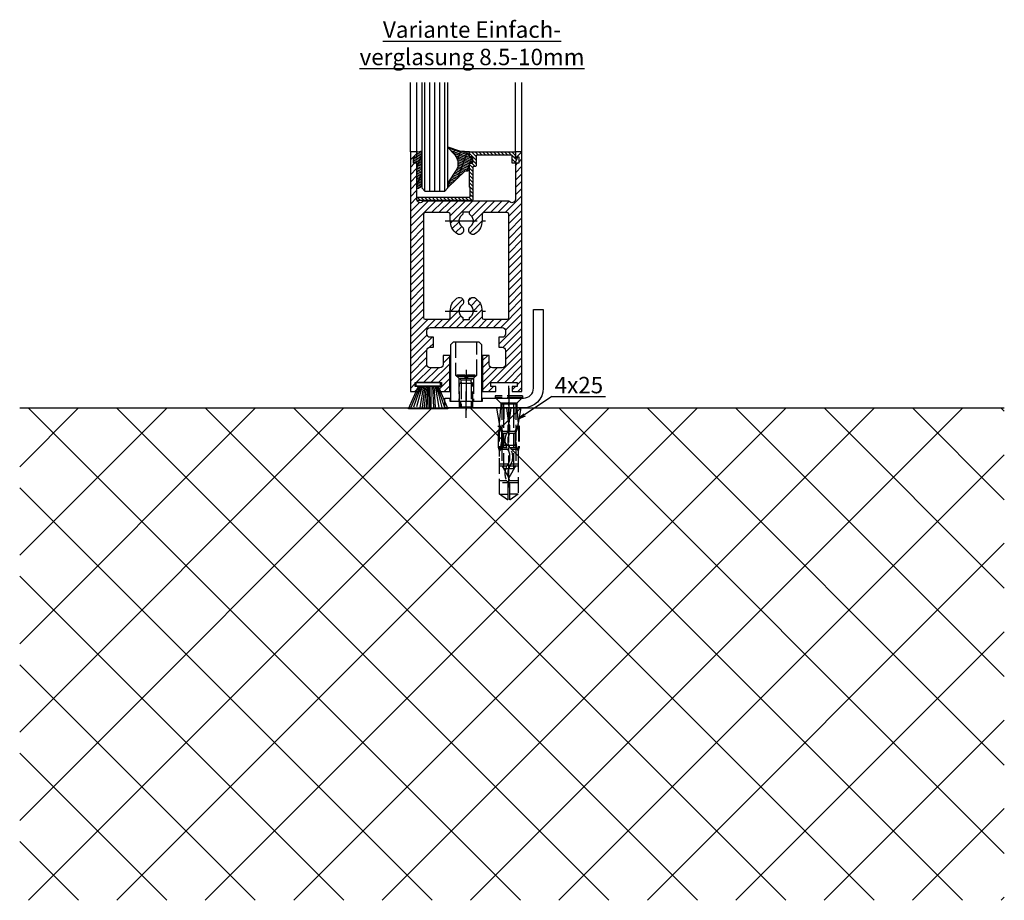
# Model space of a CAD drawing. Units: millimetres. Extents: x -5573 to 2503, y 649 to 8648.
# Drawn here: x 1404 to 1704, y 1838 to 2106 of the extents above; entities that cross this region are included whole.
import ezdxf

# ---------------------------------------------------------------- set-up
doc = ezdxf.new("R2010")
doc.units = ezdxf.units.MM
doc.linetypes.add('AM_DIN_F_W050', pattern=[6.25, 4.75, -1.5])
doc.linetypes.add('AM_DIN_G_W050', pattern=[13.75, 9.75, -1.5, 1, -1.5])
for name, color, linetype in [('Building-Gebäude', 6, 'Continuous'), ('centerline-Mittellinie', 92, 'AM_DIN_G_W050'), ('dimension-Bemassung', 5, 'Continuous'), ('hatching-Schraffur', 5, 'Continuous'), ('hiddenline-hinterliegendelinie', 6, 'AM_DIN_F_W050'), ('outline-Körperkante', 7, 'Continuous'), ('Schrift-Deutsch', 1, 'Continuous')]:
    doc.layers.add(name, color=color, linetype=linetype)
doc.styles.get("Standard").update_dxf_attribs({"font": 'arial.ttf'})

# ---------------------------------------------------------------- blocks, each defined once
blk = doc.blocks.new('Seitenriss_Boden')
at = {"layer": 'hatching-Schraffur'}
h = blk.add_hatch(dxfattribs=at)
h.set_pattern_fill('ANSI37', color=256, scale=6, style=0)
h.set_pattern_definition([(45, (0, 0), (-13.47038418160373, 13.47038418160373), []), (135, (0, 0), (-13.47038418160373, -13.47038418160372), [])])
h.paths.add_polyline_path([(130.67661007336, 86.36852097994631), (430.67661007336, 86.36852097994631), (430.67661007336, 236.3685209799463), (130.67661007336, 236.3685209799463)])
at = {"layer": 'Building-Gebäude'}
blk.add_line((130.67661007336, 236.3685209799463), (430.67661007336, 236.3685209799463), dxfattribs=at)
blk = doc.blocks.new('Seitenriss_Bodenführung')
at = {"layer": 'centerline-Mittellinie'}
blk.add_line((185.3616223868612, 210.7178745478454), (185.3616223868612, 197.6774646185235), dxfattribs=at)
for points in [[(185.3616223868612, 196.1274646185235, 0), (185.3616223868612, 204.1274646185236, 0)], [(198.3616223868615, 174.8274646185235, 0), (198.3616223868615, 205.8274646185235, 0)], [(198.3616223868615, 205.1274646185235, 0), (198.3616223868615, 196.1274646185235, 0)]]:
    blk.add_polyline3d(points, dxfattribs=at)
at = {"layer": 'hiddenline-hinterliegendelinie'}
for p, q in [((182.1116223868612, 209.1274646185235), (188.6116223868612, 209.1274646185235)), ((184.9616223868612, 209.1274646185235), (182.6116223868612, 209.1274646185235)), ((182.6116223868612, 209.1274646185235), (182.6116223868612, 208.7274646185235)), ((184.9616223868612, 208.7274646185235), (182.6116223868612, 208.7274646185235)), ((182.6116223868612, 208.7274646185235), (183.7910373868612, 207.5480496185235)), ((183.1116223868612, 208.1274646185235), (183.1116223868612, 201.1274646185235)), ((183.3616223868612, 206.5774646185235), (183.7910373868612, 207.0068796185235)), ((186.9322073868612, 207.5480496185235), (183.7910373868612, 207.5480496185235)), ((183.7910373868612, 207.0068796185235), (183.7910373868612, 207.5480496185235)), ((183.7910373868612, 207.0068796185235), (183.7910373868612, 206.5774646185235)), ((184.9616223868612, 209.1274646185235), (184.9616223868612, 208.2774646185235)), ((185.7616223868612, 208.2774646185235), (184.9616223868612, 208.2774646185235)), ((188.1116223868612, 209.1274646185235), (185.7616223868612, 209.1274646185235)), ((185.7616223868612, 209.1274646185235), (185.7616223868612, 208.2774646185235)), ((188.1116223868612, 208.7274646185235), (185.7616223868612, 208.7274646185235)), ((188.1116223868612, 208.7274646185235), (186.9322073868612, 207.5480496185235)), ((186.9322073868612, 207.0068796185235), (186.9322073868612, 207.5480496185235)), ((187.3616223868612, 206.5774646185235), (186.9322073868612, 207.0068796185235)), ((186.9322073868612, 207.0068796185235), (186.9322073868612, 206.5774646185235)), ((187.6116223868612, 208.1274646185235), (187.6116223868612, 201.1274646185235)), ((188.1116223868612, 208.7274646185235), (188.1116223868612, 209.1274646185235)), ((183.3616223868612, 199.3421721185235), (183.3616223868612, 206.5774646185235)), ((187.3616223868612, 206.5774646185235), (183.3616223868612, 206.5774646185235)), ((183.7910373868612, 206.5774646185235), (183.7910373868612, 199.1274646185235)), ((186.9322073868612, 206.5774646185235), (186.9322073868612, 199.1274646185235)), ((187.3616223868612, 199.3421721185235), (187.3616223868612, 206.5774646185235)), ((187.3616223868612, 199.3421721185235), (183.3616223868612, 199.3421721185235)), ((183.7910373868612, 199.1274646185235), (183.3616223868612, 199.3421721185235)), ((183.7910373868612, 199.1274646185235), (186.9322073868612, 199.1274646185235)), ((186.9322073868612, 199.1274646185235), (187.3616223868612, 199.3421721185235)), ((195.5616223868615, 194.3885492542619), (195.8791440847979, 199.1274646185235)), ((200.8441006889249, 199.1274646185235), (201.1616223868614, 194.3885492542619)), ((196.7450286368615, 187.6887224383376), (196.3616223868615, 188.0721286883376)), ((196.3616223868615, 187.6887224383376), (196.3616223868615, 188.0721286883376)), ((200.3616223868615, 187.6887224383376), (196.3616223868615, 187.6887224383376)), ((199.9782161368615, 187.6887224383376), (200.3616223868615, 188.0721286883376)), ((200.3616223868615, 187.6887224383376), (200.3616223868615, 188.0721286883376))]:
    blk.add_line(p, q, dxfattribs=at)
for points in [[(182.1116223868612, 219.1274646185235), (182.1116223868612, 209.1274646185235), (183.1116223868612, 208.1274646185235), (187.6116223868612, 208.1274646185235), (188.6116223868612, 209.1274646185235), (188.6116223868612, 219.1274646185235)], [(198.3616223868614, 194.3674646185235), (197.7269557201948, 199.1274646185235)], [(198.9962890535282, 199.1274646185235), (198.3616223868614, 194.3674646185235)], [(198.3616223868614, 194.3674646185235), (198.3616223868614, 199.1274646185235)], [(195.3859817198984, 193.662490987619), (195.3859817198984, 187.1331706452366), (195.6718137961281, 186.2977693893089)], [(195.6718137961281, 186.2977693893089), (196.2214908658005, 189.0238155928624), (196.2214908658005, 191.5410114824341), (195.3859817198984, 193.5233195473474)], [(195.5616223868614, 194.0874646185235), (195.5616223868615, 194.3885492542619)], [(196.4016223868614, 192.0136727193407), (198.1057876674006, 192.0136727193407)], [(198.6174571063223, 192.0136727193407), (200.3216223868615, 192.0136727193407)], [(201.0514309775949, 186.2977693893089), (200.5017539079225, 189.0238155928624), (200.5017539079225, 191.5410114824341), (201.3372630538245, 193.5233195473474)], [(201.3372630538245, 193.662490987619), (201.3372630538245, 187.1331706452366), (201.0514309775949, 186.2977693893089)], [(201.1616223868616, 194.0874646185235), (201.1616223868614, 194.3885492542619)], [(196.2214908658005, 191.5410114824341), (196.2914545351553, 191.544716996554)], [(196.2214908658005, 189.0238155928624), (196.2914545351553, 189.024716996554)], [(196.4016223868614, 191.4536727193407), (197.7314976189105, 191.4536727193407)], [(198.4748447888253, 191.4536727193407), (200.3216223868615, 191.4536727193407)], [(200.5017539079225, 191.5410114824341), (200.4317902385677, 191.544716996554)], [(200.5017539079225, 189.0238155928624), (200.4317902385677, 189.024716996554)], [(195.2179817198983, 187.0959102188625), (195.3859817198984, 187.1331706452366)], [(195.6718137961281, 186.2977693893089), (195.5616223868613, 186.0915518257963)], [(195.9536223868616, 186.5274646185234), (195.6718137961281, 186.2977693893089)], [(198.0308745825014, 186.4154646185235), (195.816211774242, 186.4154646185235)], [(197.6981733736464, 186.9754646185235), (196.4016223868614, 186.9754646185235)], [(200.3216223868615, 186.9754646185235), (198.6668832385956, 186.9754646185235)], [(200.9070329994809, 186.4154646185235), (199.0052907893451, 186.4154646185235)], [(200.7696223868614, 186.5274646185234), (201.0514309775949, 186.2977693893089)], [(201.0514309775949, 186.2977693893089), (201.1616223868616, 186.0915518257963)], [(201.1616223868617, 186.0915518257965), (201.1616223868617, 184.2869237399296)], [(201.5052630538246, 187.0959102188625), (201.3372630538245, 187.1331706452366)], [(198.0381057618886, 181.9354646185235), (195.5616223868614, 181.9354646185235)], [(197.7036920139538, 181.3754646185233), (195.5616223868613, 181.3754646185233)], [(201.1616223868612, 181.3754646185233), (198.6739862036255, 181.3754646185233)], [(201.1616223868612, 181.9354646185235), (199.0108969060582, 181.9354646185235)], [(197.7267466405378, 176.8954646185235), (195.5616223868614, 176.8954646185235)], [(201.1616223868612, 176.3354646185234), (195.5616223868613, 176.3354646185234)], [(201.1616223868612, 176.8954646185235), (198.4858483631126, 176.8954646185235)], [(195.5616223868613, 172.8074646185236), (198.0816223868616, 172.8074646185236)], [(201.1616223868617, 172.8074646185236), (198.6416223868617, 172.8074646185236)]]:
    blk.add_lwpolyline(points, dxfattribs=at)
for points in [[(195.5616223868615, 194.3885492542619), (194.7216223868616, 199.1274646185235), (196.6910499024964, 199.1274646185235), (196.6910499024964, 195.8794646185235, 1), (196.9150499024964, 195.8794646185235), (196.9150499024964, 199.1274646185235)], [(196.9150499024964, 199.1274646185235), (199.8081948712266, 199.1274646185235), (199.8081948712266, 195.8794646185235, 1), (200.0321948712265, 195.8794646185235), (200.0321948712265, 199.1274646185235), (202.0016223868615, 199.1274646185235), (201.1616223868614, 194.3885492542619)], [(201.1616223868616, 194.0874646185235), (200.3216223868615, 192.1274646185235), (200.3216223868615, 186.5274646185234), (200.7696223868614, 186.5274646185234), (200.4317902385677, 189.024716996554), (200.4317902385677, 191.544716996554), (201.3372630538245, 193.662490987619), (201.5052630538246, 193.662490987619), (201.5052630538246, 187.1331706452364), (201.5052630538246, 187.0959102188625), (201.1616223868616, 186.0915518257963), (201.1616223868612, 184.2869237399296), (201.1616223868617, 172.8074646185236), (198.7816223868615, 171.1274646185235), (198.6416223868617, 171.1274646185235), (198.6416223868617, 175.8316200265596, 1), (198.0816223868616, 175.8316200265596), (198.0816223868615, 171.1274646185235), (197.9416223868615, 171.1274646185235), (195.5616223868613, 172.8074646185236), (195.5616223868613, 184.2869237399296), (195.5616223868613, 186.0915518257963), (195.2179817198983, 187.0959102188625), (195.2179817198983, 187.1331706452364), (195.2179817198983, 193.662490987619), (195.3859817198984, 193.662490987619), (196.2914545351553, 191.544716996554), (196.2914545351553, 189.024716996554), (195.9536223868616, 186.5274646185234), (196.4016223868614, 186.5274646185234), (196.4016223868614, 192.1274646185235), (195.5616223868614, 194.0874646185235)]]:
    blk.add_lwpolyline(points, format="xyb", dxfattribs=at)
for points in [[(198.6416223868614, 192.1274646185235), (198.6416223868614, 193.7717710116528, 1), (198.0816223868615, 193.7717710116528), (198.0816223868615, 192.1274646185235, 1)], [(197.7351322659754, 176.879520729101, -0.2776108208472702), (198.014302759528, 181.9000558944518, 0.307765843416291), (198.014302759528, 186.4400306950243, -0.2771806356793742), (197.7314976189126, 191.4536727193405, -0.9999999999999828), (198.4748447888231, 191.0624758571522, 0.277180635679377), (198.7089420141952, 186.9123402395768, -0.3077658434162909), (198.7089420141953, 181.4277463498996, 0.2776108208472525), (198.4778534356634, 177.2719048063754, -1.000000000000007)]]:
    blk.add_lwpolyline(points, format="xyb", close=True, dxfattribs=at)
for points in [[(183.3616223868612, 199.1274646185235, 0), (183.3616223868612, 201.1274646185235, 0)], [(183.7405085010169, 199.1274646185235, 0), (183.7405085010169, 201.1274646185235, 0)], [(186.9827362727056, 199.1274646185235, 0), (186.9827362727056, 201.1274646185235, 0)], [(187.3616223868612, 199.1274646185235, 0), (187.3616223868612, 201.1274646185235, 0)], [(202.5616223868615, 202.8274646185236, 0), (194.1616223868614, 202.8274646185236, 0)], [(194.1616223868614, 202.8274646185236, 0), (194.1616223868614, 202.3274646185235, 0)], [(202.5616223868615, 202.3274646185235, 0), (194.1616223868614, 202.3274646185235, 0)], [(196.2616223868614, 200.2274646185235, 0), (194.1616223868614, 202.3274646185235, 0)], [(194.3616223868615, 202.1274646185236, 0), (195.9616223868614, 200.5274646185235, 0)], [(200.4616223868615, 200.2274646185235, 0), (202.5616223868615, 202.3274646185235, 0)], [(202.3616223868615, 202.1274646185236, 0), (200.7616223868616, 200.5274646185235, 0)], [(202.5616223868615, 202.8274646185236, 0), (202.5616223868615, 202.3274646185235, 0)], [(200.7616223868616, 200.5274646185235, 0), (195.9616223868614, 200.5274646185235, 0)], [(195.9616223868614, 200.5274646185235, 0), (195.9616223868614, 199.1274646185235, 0)], [(196.2616223868614, 200.2274646185235, 0), (196.2616223868614, 181.5274646185235, 0)], [(200.4616223868615, 200.2274646185235, 0), (196.2616223868614, 200.2274646185235, 0)], [(196.8116223868614, 180.5584169994759, 0), (196.8116223868614, 200.2274646185235, 0)], [(199.9116223868614, 180.5584169994759, 0), (199.9116223868614, 200.2274646185235, 0)], [(200.4616223868615, 200.2274646185235, 0), (200.4616223868615, 181.5274646185235, 0)], [(200.7616223868616, 200.5274646185235, 0), (200.7616223868616, 199.1274646185235, 0)], [(196.2616223868614, 181.5274646185235, 0), (198.3616223868614, 177.8274646185235, 0)], [(199.9116223868614, 180.5584169994759, 0), (196.8116223868614, 180.5584169994759, 0)], [(200.4616223868615, 181.5274646185235, 0), (198.3616223868614, 177.8274646185235, 0)]]:
    blk.add_polyline3d(points, dxfattribs=at)
at = {"layer": 'outline-Körperkante'}
blk.add_lwpolyline([(190.3616223868612, 202.1274646185236), (202.8616223868612, 202.1274646185236, 0.4142135623730951), (205.8616223868612, 205.1274646185235), (205.8616223868612, 229.1274646185236), (208.8616223868612, 229.1274646185236), (208.8616223868612, 205.1274646185235, -0.4142135623730951), (202.8616223868612, 199.1274646185235), (178.8616223868612, 199.1274646185235), (178.8616223868612, 202.1274646185236), (180.3616223868612, 202.1274646185236), (180.3616223868612, 201.1274646185235), (190.3616223868612, 201.1274646185235)], format="xyb", close=True, dxfattribs=at)
blk.add_lwpolyline([(180.6116223868612, 201.1274646185235), (190.1116223868612, 201.1274646185235), (190.1116223868612, 218.3274646185235), (189.3116223868612, 219.1274646185235), (181.4116223868612, 219.1274646185235), (180.6116223868612, 218.3274646185235)], close=True, dxfattribs=at)
blk = doc.blocks.new('Seitenriss_Türschuh')
at = {"layer": 'hatching-Schraffur'}
h = blk.add_hatch(dxfattribs=at)
h.set_pattern_fill('LINE', color=256, scale=0.5, angle=45, style=0)
h.set_pattern_definition([(45, (-260.1302474895663, -337.3312607704851), (-1.122532015133643, 1.122532015133644), [])])
edge = h.paths.add_edge_path(flags=16)
edge.add_line((-12.50000000000005, 27), (-5.349999999999991, 26.99999999999989))
edge.add_arc((-5.349999999999984, 27.49999999999988), 0.4999999999999929, 269.9999999999992, 360.0000000000008)
edge.add_line((-4.849999999999991, 27.49999999999989), (-4.850000000000047, 29.5))
edge.add_arc((-5.506706202140776e-14, 29.50000000000006), 4.849999999999992, 126.00000000000091, 180.0000000000007, ccw=False)
edge.add_arc((-2.071943014331084, 32.35178490517168), 1.325000000000014, -53.99999999999977, 125.9999999999994, ccw=False)
edge.add_arc((3.552713678800501e-15, 29.5), 2.200000000000057, 126.0000000000025, 242.9643082105868)
edge.add_line((-1.000000000000053, 27.54040820577342), (-1.000000000000053, 26.89999999999998))
edge.add_line((-1.000000000000053, 26.89999999999998), (0.9999999999999469, 26.89999999999998))
edge.add_line((0.9999999999999468, 26.89999999999998), (0.9999999999999468, 27.54040820577336))
edge.add_arc((1.110223024625157e-15, 29.49999999999998), 2.200000000000049, 297.0356917894101, 414.0000000000009)
edge.add_arc((2.071943014330944, 32.35178490517171), 1.324999999999971, 54.000000000000625, 234.0000000000005, ccw=False)
edge.add_arc((-4.574118861455645e-14, 29.49999999999998), 4.850000000000017, 2.2737367544323206e-13, 54.00000000000023, ccw=False)
edge.add_line((4.849999999999969, 29.5), (4.849999999999969, 27.50000000000011))
edge.add_arc((5.34999999999997, 27.50000000000012), 0.5000000000000009, 180.0000000000012, 269.9999999999999)
edge.add_line((5.349999999999969, 27.00000000000012), (12.49999999999994, 26.99999999999989))
edge.add_arc((12.49999999999994, 27.49999999999989), 0.4999999999999964, 269.9999999999994, 360.0000000000004)
edge.add_line((12.99999999999994, 27.49999999999989), (12.99999999999994, 59.00000000000005))
edge.add_arc((12.49999999999993, 59.00000000000006), 0.5000000000000071, 359.9999999999992, 449.9999999999992)
edge.add_line((12.49999999999994, 59.50000000000006), (5.349999999999969, 59.5))
edge.add_arc((5.349999999999969, 59), 0.5, 90, 180)
edge.add_line((4.849999999999969, 59), (4.849999999999969, 57))
edge.add_arc((-4.04121180963557e-14, 57.00000000000001), 4.85000000000001, 305.9999999999998, 359.99999999999983, ccw=False)
edge.add_arc((2.071943014330944, 54.14821509482829), 1.324999999999965, 125.9999999999996, 305.99999999999966, ccw=False)
edge.add_arc((2.442490654175344e-15, 56.99999999999999), 2.200000000000026, 305.9999999999995, 422.9643082105897)
edge.add_line((0.9999999999999468, 58.95959179422658), (0.9999999999999468, 59.60000000000002))
edge.add_line((0.9999999999999468, 59.60000000000002), (-1.000000000000053, 59.60000000000002))
edge.add_line((-1.000000000000053, 59.60000000000002), (-1.000000000000053, 58.95959179422653))
edge.add_arc((-5.639932965095795e-14, 56.99999999999999), 2.199999999999996, 117.0356917894123, 233.9999999999983)
edge.add_arc((-2.071943014331112, 54.14821509482829), 1.325000000000059, -125.99999999999949, 54, ccw=False)
edge.add_arc((-1.865174681370263e-14, 56.99999999999986), 4.850000000000031, 179.9999999999983, 233.9999999999981, ccw=False)
edge.add_line((-4.850000000000047, 57), (-4.849999999999961, 59))
edge.add_arc((-5.349999999999953, 59.00000000000001), 0.4999999999999911, 359.9999999999992, 450.000000000001)
edge.add_line((-5.349999999999961, 59.5), (-12.5, 59.49999999999989))
edge.add_arc((-12.5, 58.99999999999989), 0.5, 90.0000000000002, 180)
edge.add_line((-13, 58.99999999999989), (-13.00000000000005, 27.5))
edge.add_arc((-12.50000000000005, 27.5), 0.5000000000000036, 180.0000000000004, 269.9999999999996)
edge = h.paths.add_edge_path()
edge.add_line((16.99999999999995, 5), (16.99999999999995, 78))
edge.add_line((16.99999999999995, 78), (14.99999999999994, 78))
edge.add_line((14.99999999999994, 78), (14.99999999999994, 76.5))
edge.add_line((14.99999999999994, 76.5), (15.99999999999995, 76.5))
edge.add_line((15.99999999999995, 76.5), (15.99999999999995, 74.5))
edge.add_line((15.99999999999995, 74.5), (14.99999999999994, 74.5))
edge.add_line((14.99999999999994, 74.5), (14.99999999999994, 63.5))
edge.add_arc((13.99999999999995, 63.5), 0.9999999999999911, -149.99999999999972, 0, ccw=False)
edge.add_line((13.13397459621552, 63), (-13.1339745962156, 63))
edge.add_arc((-14.00000000000004, 63.5), 1.000000000000007, 180, 330.0000000000002, ccw=False)
edge.add_line((-15.00000000000005, 63.5), (-15.00000000000005, 74.5))
edge.add_line((-15.00000000000005, 74.5), (-16.00000000000005, 74.5))
edge.add_line((-16.00000000000005, 74.5), (-16.00000000000005, 76.5))
edge.add_line((-16.00000000000005, 76.5), (-15.00000000000005, 76.5))
edge.add_line((-15.00000000000005, 76.5), (-15.00000000000005, 78))
edge.add_line((-15.00000000000005, 78), (-17.00000000000005, 78))
edge.add_line((-17.00000000000005, 78), (-17.00000000000005, 5))
edge.add_line((-17.00000000000005, 5), (-14.00000000000005, 5))
edge.add_line((-14.00000000000005, 5), (-14.00000000000005, 6.5))
edge.add_line((-14.00000000000005, 6.5), (-15.50000000000005, 6.5))
edge.add_line((-15.50000000000005, 6.5), (-15.50000000000005, 7.699999999999987))
edge.add_line((-15.50000000000005, 7.699999999999987), (-7.500000000000052, 7.699999999999987))
edge.add_line((-7.500000000000052, 7.699999999999987), (-7.500000000000052, 6.5))
edge.add_line((-7.500000000000052, 6.5), (-9.000000000000053, 6.5))
edge.add_line((-9.000000000000053, 6.5), (-9.000000000000053, 5))
edge.add_line((-9.000000000000053, 5), (-5.000000000000052, 5))
edge.add_line((-5.000000000000052, 5), (-5.000000000000052, 16))
edge.add_line((-5.000000000000052, 16), (-7.000000000000052, 16))
edge.add_line((-7.000000000000052, 16), (-7.000000000000052, 13.19999999999999))
edge.add_arc((-8.000000000000053, 13.19999999999999), 1.000000000000001, -90, 0, ccw=False)
edge.add_line((-8.000000000000053, 12.19999999999999), (-11.00000000000005, 12.19999999999999))
edge.add_arc((-11.00000000000005, 13.19999999999999), 1, 180, 270, ccw=False)
edge.add_line((-12.00000000000005, 13.19999999999999), (-12.00000000000005, 17.5))
edge.add_arc((-11.00000000000005, 17.5), 1, 90, 180, ccw=False)
edge.add_line((-11.00000000000005, 18.5), (-10.00000000000005, 18.5))
edge.add_line((-10.00000000000005, 18.5), (-10.00000000000005, 21.5))
edge.add_line((-10.00000000000005, 21.5), (-11.00000000000005, 21.49999999999995))
edge.add_arc((-11.00000000000005, 22.49999999999994), 0.9999999999999964, 180, 270.0000000000001, ccw=False)
edge.add_line((-12.00000000000005, 22.49999999999994), (-12.00000000000005, 23.5))
edge.add_arc((-11.00000000000005, 23.5), 1, 90, 180, ccw=False)
edge.add_line((-11.00000000000005, 24.5), (10.99999999999994, 24.5))
edge.add_arc((10.99999999999995, 23.50000000000001), 0.9999999999999893, -6.252776074688882e-13, 90.00000000000051, ccw=False)
edge.add_line((11.99999999999994, 23.5), (11.99999999999994, 22.5))
edge.add_arc((10.99999999999993, 22.50000000000001), 1.000000000000014, 270.0000000000008, 359.9999999999992, ccw=False)
edge.add_line((10.99999999999994, 21.5), (9.999999999999945, 21.5))
edge.add_line((9.999999999999945, 21.5), (9.999999999999945, 18.5))
edge.add_line((9.999999999999945, 18.5), (10.99999999999994, 18.5))
edge.add_arc((10.99999999999994, 17.5), 1, 0, 90, ccw=False)
edge.add_line((11.99999999999994, 17.5), (11.99999999999994, 13.19999999999999))
edge.add_arc((10.99999999999994, 13.19999999999999), 1, -90, 0, ccw=False)
edge.add_line((10.99999999999994, 12.19999999999999), (7.999999999999947, 12.19999999999999))
edge.add_arc((7.999999999999947, 13.19999999999999), 1, 180, 270, ccw=False)
edge.add_line((6.999999999999947, 13.19999999999999), (6.999999999999947, 16))
edge.add_line((6.999999999999947, 16), (4.999999999999947, 16))
edge.add_line((4.999999999999947, 16), (4.999999999999947, 5))
edge.add_line((4.999999999999947, 5), (8.999999999999945, 5))
edge.add_line((8.999999999999945, 5), (8.999999999999945, 6.5))
edge.add_line((8.999999999999945, 6.5), (7.499999999999947, 6.5))
edge.add_line((7.499999999999947, 6.5), (7.499999999999947, 7.699999999999987))
edge.add_line((7.499999999999947, 7.699999999999987), (15.49999999999994, 7.699999999999987))
edge.add_line((15.49999999999994, 7.699999999999987), (15.49999999999994, 6.5))
edge.add_line((15.49999999999994, 6.5), (13.99999999999995, 6.5))
edge.add_line((13.99999999999995, 6.5), (13.99999999999995, 5))
edge.add_line((13.99999999999995, 5), (16.99999999999995, 5))
at = {"layer": 'centerline-Mittellinie'}
for p, q in [((-6.3965499199827, 57), (6.396549919982707, 57)), ((-6.3965499199827, 29.5), (6.396549919982707, 29.5))]:
    blk.add_line(p, q, dxfattribs=at)
at = {"layer": 'outline-Körperkante'}
for points in [[(16.99999999999995, 5), (16.99999999999995, 78), (14.99999999999994, 78), (14.99999999999994, 76.5), (15.99999999999995, 76.5), (15.99999999999995, 74.5), (14.99999999999994, 74.5), (14.99999999999994, 63.5, -0.7673269879789567), (13.13397459621552, 63), (-13.1339745962156, 63, -0.7673269879789623), (-15.00000000000005, 63.5), (-15.00000000000005, 74.5), (-16.00000000000005, 74.5), (-16.00000000000005, 76.5), (-15.00000000000005, 76.5), (-15.00000000000005, 78), (-17.00000000000005, 78), (-17.00000000000005, 5), (-14.00000000000005, 5), (-14.00000000000005, 6.5), (-15.50000000000005, 6.5), (-15.50000000000005, 7.699999999999987), (-7.500000000000052, 7.699999999999987), (-7.500000000000052, 6.5), (-9.000000000000053, 6.5), (-9.000000000000053, 5), (-5.000000000000052, 5), (-5.000000000000052, 16), (-7.000000000000052, 16), (-7.000000000000052, 13.19999999999999, -0.4142135623730951), (-8.000000000000053, 12.19999999999999), (-11.00000000000005, 12.19999999999999, -0.4142135623730951), (-12.00000000000005, 13.19999999999999), (-12.00000000000005, 17.5, -0.4142135623730951), (-11.00000000000005, 18.5), (-10.00000000000005, 18.5), (-10.00000000000005, 21.5), (-11.00000000000005, 21.49999999999995, -0.4142135623730951), (-12.00000000000005, 22.49999999999994), (-12.00000000000005, 23.5, -0.4142135623730951), (-11.00000000000005, 24.5), (10.99999999999994, 24.5, -0.4142135623731005), (11.99999999999994, 23.5), (11.99999999999994, 22.5, -0.4142135623730868), (10.99999999999994, 21.5), (9.999999999999945, 21.5), (9.999999999999945, 18.5), (10.99999999999994, 18.5, -0.4142135623730951), (11.99999999999994, 17.5), (11.99999999999994, 13.19999999999999, -0.4142135623730951), (10.99999999999994, 12.19999999999999), (7.999999999999947, 12.19999999999999, -0.4142135623730951), (6.999999999999947, 13.19999999999999), (6.999999999999947, 16), (4.999999999999947, 16), (4.999999999999947, 5), (8.999999999999945, 5), (8.999999999999945, 6.5), (7.499999999999947, 6.5), (7.499999999999947, 7.699999999999987), (15.49999999999994, 7.699999999999987), (15.49999999999994, 6.5), (13.99999999999995, 6.5), (13.99999999999995, 5)], [(-12.50000000000005, 27), (-5.349999999999991, 26.99999999999989, 0.4142135623731031), (-4.849999999999991, 27.49999999999989), (-4.850000000000047, 29.5, -0.240078759080115), (-2.850758473618608, 33.4237324227185, -0.9999999999999952), (-1.29312755504355, 31.27983738762487, 0.5598223483728821), (-1.000000000000053, 27.54040820577342), (-1.000000000000053, 26.89999999999998), (0.9999999999999468, 26.89999999999998), (0.9999999999999468, 27.54040820577336, 0.5598223483729196), (1.293127555043444, 31.27983738762492, -0.9999999999999998), (2.850758473618443, 33.4237324227185, -0.2400787590801161), (4.849999999999969, 29.5), (4.849999999999969, 27.50000000000011, 0.4142135623730875), (5.349999999999969, 27.00000000000012), (12.49999999999994, 26.99999999999989, 0.4142135623731005), (12.99999999999994, 27.49999999999989), (12.99999999999994, 59.00000000000005, 0.4142135623730951), (12.49999999999994, 59.50000000000006), (5.349999999999969, 59.5, 0.4142135623730951), (4.849999999999969, 59), (4.849999999999969, 57, -0.240078759080116), (2.850758473618443, 53.07626757728151, -1), (1.293127555043444, 55.22016261237507, 0.5598223483729158), (0.9999999999999468, 58.95959179422658), (0.9999999999999468, 59.60000000000002), (-1.000000000000053, 59.60000000000002), (-1.000000000000053, 58.95959179422653, 0.5598223483728925), (-1.29312755504355, 55.22016261237515, -0.9999999999999952), (-2.850758473618665, 53.07626757728143, -0.2400787590801149), (-4.850000000000047, 57), (-4.849999999999961, 59, 0.4142135623731054), (-5.349999999999961, 59.5), (-12.5, 59.49999999999989, 0.4142135623730921), (-13, 58.99999999999989), (-13.00000000000005, 27.5, 0.4142135623730906)]]:
    blk.add_lwpolyline(points, format="xyb", close=True, dxfattribs=at)
blk = doc.blocks.new('Bürste')
at = {"layer": 'hatching-Schraffur'}
for p, q in [((-2.064304100818844, -1.074771044780732), (-4.757905451990951, -7.548768791028008)), ((-1.717983885944817, -1.074771044780732), (-3.949825190670821, -7.471774980270424)), ((-1.333183487160908, -1.074771044780732), (-3.103264745440811, -7.433279179791156)), ((-0.9483838085345714, -1.074771044780739), (-2.006584185032807, -7.548768791028012)), ((-0.5635834097506623, -1.074771044780732), (-1.352423939194637, -7.471774980270425)), ((-0.1403028270568705, -1.074771044780732), (-0.6982636933565805, -7.491023432959879)), ((0.2829770354793489, -1.074771044780732), (-0.1595432790905993, -7.510271885649332)), ((0.5000000000000007, -1.074771044780732), (0.3791771351752682, -7.491023432959879)), ((0.8409371816213713, -1.074771044780732), (0.9178975494412493, -7.4525265275812)), ((1.302697948225159, -1.074771044780733), (1.341177411977468, -7.58726569640669)), ((1.783697726547416, -1.074771044780733), (2.130017941421442, -7.58726569640669)), ((2.226218041117363, -1.074771044780733), (2.668738355687423, -7.491023432959879)), ((2.668738355687424, -1.074771044780733), (3.707699000309389, -7.58726569640669)), ((3.053538754471333, -1.07477104478074), (4.611979361325436, -7.625762601785369)), ((3.245938953863288, -1.074771044780733), (5.439300074679407, -7.491023432959879))]:
    blk.add_line(p, q, dxfattribs=at)
at = {"layer": 'outline-Körperkante'}
blk.add_lwpolyline([(3.5, -1.074771044780733), (6.499999999999999, -8.000000000000002), (-5.5, -7.999999999999999), (-2.499999999999999, -1.074771044780732)], close=True, dxfattribs=at)
blk.add_lwpolyline([(-3.249999999999995, -0.3499999999999992), (-3.25, -0.6499999999999991, 0.4142135623730961), (-2.900000000000001, -1), (3.899999999999995, -1.000000000000001, 0.4142135623730951), (4.249999999999997, -0.6500000000000017), (4.249999999999997, -0.3500000000000016, 0.4142135623730951), (3.899999999999995, -1.8e-15), (-2.899999999999995, -1e-16, 0.4142135623730943)], format="xyb", close=True, dxfattribs=at)
blk = doc.blocks.new('Verglasungsgummi_dünn_mit_Abreisskante')
at = {"layer": 'hatching-Schraffur'}
h = blk.add_hatch(dxfattribs=at)
h.set_pattern_fill('GRATE', color=256, scale=0.6, angle=70, style=0)
h.set_pattern_definition([(290, (-30, 3.884265839817544), (-0.4475286106492888, -0.1628870932588498), []), (200, (-30, 3.884265839817544), (-0.6515483730353993, 1.790114442597155), [])])
edge = h.paths.add_edge_path()
edge.add_line((-4.349999999999965, -9.66573416018241), (-4.649999999999976, -9.66573416018241))
edge.add_line((-4.649999999999976, -9.66573416018241), (-4.799999999999955, -9.815734160182387))
edge.add_line((-4.799999999999955, -9.815734160182387), (-5.199999999999988, -9.815734160182387))
edge.add_line((-5.199999999999988, -9.815734160182387), (-5.349999999999965, -9.66573416018241))
edge.add_line((-5.349999999999965, -9.66573416018241), (-5.649999999999977, -9.66573416018241))
edge.add_line((-5.649999999999977, -9.66573416018241), (-5.800000000000012, -9.815734160182387))
edge.add_line((-5.800000000000012, -9.815734160182387), (-6.199999999999987, -9.815734160182387))
edge.add_line((-6.199999999999987, -9.815734160182387), (-6.349999999999965, -9.66573416018241))
edge.add_line((-6.349999999999965, -9.66573416018241), (-6.649999999999977, -9.66573416018241))
edge.add_line((-6.649999999999977, -9.66573416018241), (-6.800000000000012, -9.815734160182387))
edge.add_line((-6.800000000000012, -9.815734160182387), (-10, -9.815734160182387))
edge.add_arc((-9.999999999999973, -11.11573416018242), 1.300000000000039, 90.00000000000124, 180.0000000000012)
edge.add_line((-11.30000000000001, -11.11573416018245), (-3.300000000000011, -11.11573416018245))
edge.add_line((-3.300000000000011, -11.11573416018245), (-3.300000000000011, -12.11573416018245))
edge.add_line((-3.300000000000011, -12.11573416018245), (-1.600000000000022, -12.11573416018245))
edge.add_line((-1.600000000000022, -12.11573416018245), (-1.600000000000022, -11.11573416018245))
edge.add_line((-1.600000000000022, -11.11573416018245), (0, -11.11573416018245))
edge.add_line((0, -11.11573416018245), (0.2191612573451493, -9.66573416018241))
edge.add_line((0.2191612573451493, -9.66573416018241), (-0.0149412090090664, -9.66573416018241))
edge.add_line((-0.0149412090090664, -9.66573416018241), (-0.3000000000000114, -9.815734160182387))
edge.add_line((-0.3000000000000114, -9.815734160182387), (-4.199999999999931, -9.815734160182387))
edge.add_line((-4.199999999999931, -9.815734160182387), (-4.349999999999965, -9.66573416018241))
at = {"layer": 'outline-Körperkante'}
blk.add_lwpolyline([(-4.349999999999965, -9.66573416018241), (-4.649999999999976, -9.66573416018241), (-4.799999999999955, -9.815734160182387), (-5.199999999999988, -9.815734160182387), (-5.349999999999965, -9.66573416018241), (-5.649999999999977, -9.66573416018241), (-5.800000000000012, -9.815734160182387), (-6.199999999999987, -9.815734160182387), (-6.349999999999965, -9.66573416018241), (-6.649999999999977, -9.66573416018241), (-6.800000000000012, -9.815734160182387), (-10, -9.815734160182387, 0.4142135623730951), (-11.30000000000001, -11.11573416018245), (-3.300000000000011, -11.11573416018245), (-3.300000000000011, -12.11573416018245), (-1.600000000000022, -12.11573416018245), (-1.600000000000022, -11.11573416018245), (0, -11.11573416018245), (0.2191612573451493, -9.66573416018241), (-0.0149412090090664, -9.66573416018241), (-0.3000000000000114, -9.815734160182387), (-4.199999999999931, -9.815734160182387)], format="xyb", close=True, dxfattribs=at)
blk = doc.blocks.new('Verglasungsgummi_21-23mm')
at = {"layer": 'hatching-Schraffur'}
h = blk.add_hatch(dxfattribs=at)
h.set_pattern_fill('GRATE', color=256, scale=0.6, angle=70, style=0)
h.set_pattern_definition([(70, (-30, 17), (-0.4475286106492888, 0.1628870932588498), []), (160, (-30, 17), (-0.6515483730353993, -1.790114442597155), [])])
edge = h.paths.add_edge_path()
edge.add_line((1.233225623188388, 8.48687365485273), (-0.9554146650784789, 6.488937604732996))
edge.add_arc((-4.17118306676057, 10.52938414710757), 5.163949522898503, 283.10873944227365, 308.51608236957225, ccw=False)
edge.add_line((-3, 5.5), (-3.942235403217068, 5.5))
edge.add_arc((-3.942235403217025, 7.999999999999964), 2.499999999999964, 229.9999999999991, 269.999999999999, ccw=False)
edge.add_line((-5.54920442743338, 6.084888892202571), (-9.5, 8.549999999999953))
edge.add_line((-9.5, 8.549999999999953), (-10.89999999999998, 8.549999999999953))
edge.add_line((-10.89999999999998, 8.549999999999953), (-5.800000000000012, 3.322056677769522))
edge.add_line((-5.800000000000012, 3.322056677769523), (-5.800000000000012, 2.5))
edge.add_arc((-5.300000000000012, 2.5), 0.5, 180, 270)
edge.add_line((-5.300000000000012, 2), (-3.367949192431126, 2))
edge.add_line((-3.367949192431126, 2), (-3.100000000000022, 1))
edge.add_line((-3.100000000000022, 1), (-1.600000000000022, 1))
edge.add_line((-1.600000000000022, 1), (-1.600000000000022, 2))
edge.add_line((-1.600000000000022, 2), (0, 2))
edge.add_line((0, 2), (0.2323714666781598, 4.924285112033203))
edge.add_line((0.2323714666781598, 4.924285112033203), (1.426179017842912, 8.449999999999932))
edge.add_arc((1.326179017842918, 8.449999999999934), 0.09999999999999387, 359.999999999999, 521.6377180453608)
at = {"layer": 'outline-Körperkante'}
blk.add_lwpolyline([(1.233225623188388, 8.48687365485273), (-0.9554146650784788, 6.488937604732996, -0.1113168506135773), (-3, 5.5), (-3.942235403217068, 5.5, -0.1763269807084644), (-5.54920442743338, 6.084888892202571), (-9.5, 8.549999999999953), (-10.89999999999998, 8.549999999999953), (-5.800000000000012, 3.322056677769523), (-5.800000000000012, 2.5, 0.4142135623730951), (-5.300000000000012, 2), (-3.367949192431126, 2), (-3.100000000000022, 1), (-1.600000000000022, 1), (-1.600000000000022, 2), (0, 2), (0.2323714666781598, 4.924285112033203), (1.426179017842912, 8.449999999999932, 0.851350529436296), (1.231270657935567, 8.481502431964714)], format="xyb", dxfattribs=at)
blk = doc.blocks.new('Verglasungsprofil')
at = {"layer": 'hatching-Schraffur'}
h = blk.add_hatch(dxfattribs=at)
h.set_pattern_fill('ANSI31', color=256, scale=0.25, style=0)
h.set_pattern_definition([(45, (0, -14.8), (-0.5612660075668221, 0.5612660075668221), [])])
h.paths.add_polyline_path([(13.2, -3.500000000000003, -0.4142135623730952), (13, -3.300000000000004), (13, -1.7, -0.4142135623730949), (13.2, -1.500000000000001), (13.8, -1.500000000000001, 0.4142135623730952), (14, -1.300000000000002), (14, -0.1999999999999993, 0.4142135623730952), (13.8, 0), (0.214473742004936, 0, 0.4348123749609336), (0.0149609319529715, -0.2139512947488246), (0.1039146483509958, -1.486048705251174, -0.4348123749609319), (-0.0955981617009675, -1.699999999999999), (-0.4000000000000023, -1.700000000000001, 0.5773502691896241), (-0.5732050807568884, -2), (-0.0267949192431125, -2.946410161513776, -0.1316524975873959), (0, -3.046410161513776), (0, -3.300000000000002, 0.4142135623730946), (0.1999999999999997, -3.500000000000001), (0.8000000000000003, -3.500000000000001, 0.4142135623730956), (1, -3.300000000000002), (1, -1.199999999999999, -0.4142135623730945), (1.199999999999999, -1), (11.8, -1.000000000000001, -0.4142135623730952), (12, -1.200000000000001), (12, -4.300000000000002, 0.4142135623730952), (12.2, -4.500000000000001), (12.8, -4.500000000000001, -0.4142135623730952), (13, -4.700000000000001), (13, -14.6, 0.4142135623730952), (13.2, -14.8), (29.8, -14.8, 0.4142135623731004), (30, -14.6), (30, -14, 0.4142135623730952), (29.8, -13.8), (14, -13.8, -0.4142135623730952), (13.8, -13.6), (13.8, -11, -0.2679491924311222), (13.9, -10.82679491924311, 0.2679491924311223), (14, -10.65358983848623), (14, -3.700000000000001, 0.4142135623730952), (13.8, -3.500000000000001)])
at = {"layer": 'outline-Körperkante'}
for p, q in [((-0.5732050807568874, -2.000000000000001), (-0.0267949192431123, -2.946410161513776)), ((1, -3.300000000000002), (1, -1.199999999999999)), ((1.199999999999999, -1), (11.8, -1.000000000000001)), ((12, -1.200000000000001), (12, -4.300000000000002)), ((0, -3.046410161513776), (0, -3.300000000000002)), ((0.2, -3.500000000000001), (0.8, -3.500000000000001)), ((12.2, -4.500000000000001), (12.8, -4.500000000000001)), ((13, -4.700000000000001), (13, -14.6)), ((14, -10.65358983848623), (14, -3.700000000000001)), ((13.8, -13.6), (13.8, -11)), ((14, -10.8), (14, -10.8)), ((13.2, -14.8), (29.8, -14.8)), ((29.8, -13.8), (14, -13.8)), ((14, -13.8), (14, -13.8)), ((30, -14.6), (30, -14))]:
    blk.add_line(p, q, dxfattribs=at)
blk.add_lwpolyline([(13.8, -3.500000000000001), (13.2, -3.500000000000003, -0.4142135623730951), (13, -3.300000000000004), (13, -1.700000000000001, -0.4142135623730951), (13.2, -1.500000000000001), (13.8, -1.500000000000001, 0.4142135623730951), (14, -1.300000000000002), (14, -0.1999999999999993, 0.4142135623730951), (13.8, 0), (0.2144737420049364, 0, 0.4348123749609336), (0.0149609319529715, -0.2139512947488242), (0.1039146483509958, -1.486048705251175, -0.4348123749609336), (-0.0955981617009691, -1.699999999999999), (-0.4, -1.700000000000001)], format="xyb", dxfattribs=at)
for centre, radius, start, end in [((-0.4000000000000011, -1.9), 0.1999999999999993, 89.99999999999972, 210.0000000000005), ((-0.2, -3.046410161513776), 0.2, 0, 30), ((1.199999999999999, -1.199999999999999), 0.1999999999999997, 89.99999999999993, 180), ((11.8, -1.200000000000001), 0.1999999999999993, 0, 90), ((0.1999999999999996, -3.300000000000002), 0.1999999999999996, 180, 270.0000000000001), ((0.8000000000000003, -3.300000000000002), 0.1999999999999993, 269.9999999999999, 0), ((12.2, -4.300000000000002), 0.1999999999999993, 180, 270), ((12.8, -4.700000000000001), 0.1999999999999993, 0, 90), ((13.8, -3.700000000000001), 0.1999999999999993, 0, 90), ((14, -11), 0.2, 120.0000000000004, 180), ((13.8, -10.65358983848623), 0.2, 300.0000000000001, 0), ((13.2, -14.6), 0.2, 180, 270), ((14, -13.6), 0.2, 180, 270), ((29.8, -14), 0.2, 0, 90), ((29.8, -14.6), 0.2, 270, 0)]:
    blk.add_arc(centre, radius, start, end, dxfattribs=at)
blk = doc.blocks.new('Seitenriss_Einfachverglasung')
at = {"layer": 'hatching-Schraffur'}
for p, q in [((220.5764062096735, 44.05686442199317), (220.5764062096735, 77.12531539081466)), ((222.0764062096734, 44.05686442199317), (222.0764062096735, 77.12531539081466)), ((223.5764062096737, 44.05686442199317), (223.5764062096737, 77.12531539081466)), ((225.0764062096735, 44.05686442199305), (225.0764062096735, 77.12531539081466)), ((226.5764062096735, 44.05686442199317), (226.5764062096734, 77.12531539081466))]:
    blk.add_line(p, q, dxfattribs=at)
at = {"layer": 'outline-Körperkante'}
for p, q in [((216.1264062096734, 56.05686442199317), (216.1264062096734, 77.12531539081466)), ((218.1264062096734, 56.05686442199317), (218.1264062096734, 77.12531539081466)), ((248.1264062096734, 56.05686442199317), (248.1264062096734, 77.12531539081466)), ((250.1264062096734, 56.05686442199317), (250.1264062096734, 77.12531539081466)), ((227.5764062096734, 46.28652480789003), (227.5764062096734, 53.62218603266933))]:
    blk.add_line(p, q, dxfattribs=at)
for points in [[(219.5764062096732, 77.12531539081466), (219.5764062096732, 45.05686442199317), (220.5764062096732, 44.05686442199317), (226.5764062096735, 44.05686442199317), (227.5764062096734, 45.05686442199317)], [(227.5764062096734, 45.05686442199317), (227.5764062096734, 77.12531539081466)]]:
    blk.add_lwpolyline(points, dxfattribs=at)
at = {"layer": 'outline-Körperkante', "rotation": 90}
blk.add_blockref('Verglasungsgummi_21-23mm', (236.1315811170209, 56.05686442199325), dxfattribs=at)
at = {"layer": 'outline-Körperkante', "xscale": -1, "rotation": 270}
blk.add_blockref('Verglasungsgummi_dünn_mit_Abreisskante', (229.2421403698559, 56.05686442199317), dxfattribs=at)
at = {"layer": 'outline-Körperkante', "xscale": -1}
blk.add_blockref('Verglasungsprofil', (248.1264062096734, 56.05686442199317), dxfattribs=at)

msp = doc.modelspace()

# ---------------------------------------------------------------- linework, layer by layer
at = {"layer": 'dimension-Bemassung'}
for p, q in [((1566.278214215522, 1991.344526477978), (1555.799092214863, 1984.29816243963)), ((1566.278214215522, 1991.344526477978), (1582.657559730858, 1991.344526477978)), ((1557.712019218058, 1985.978941093805), (1555.821460164602, 1984.290925224063)), ((1558.157291443196, 1985.274542705129), (1555.821460164602, 1984.290925224063))]:
    msp.add_line(p, q, dxfattribs=at)

# ---------------------------------------------------------------- block references
for name, p in [('Seitenriss_Einfachverglasung', (1307.031446854158, 2009.784567578093)), ('Seitenriss_Türschuh', (1540.15785306383, 1987.841432000086)), ('Bürste', (1528.089079122089, 1995.541432000086)), ('Seitenriss_Boden', (1273.44522177751, 1751.47291102014))]:
    msp.add_blockref(name, p)
at = {"layer": 'Building-Gebäude'}
for name, p in [('Seitenriss_Einfachverglasung', (1307.031446854158, 2009.784567578094)), ('Seitenriss_Türschuh', (1540.157853063832, 1987.841432000086)), ('Bürste', (1528.089079122089, 1995.541432000086)), ('Seitenriss_Boden', (1273.44522177751, 1751.47291102014))]:
    msp.add_blockref(name, p, dxfattribs=at)
at = {"layer": 'outline-Körperkante'}
msp.add_blockref('Seitenriss_Bodenführung', (1354.796230676969, 1788.713967381563), dxfattribs=at)

# ---------------------------------------------------------------- texts
at = {"layer": 'dimension-Bemassung', "insert": (1567.130420449756, 1997.274261817932), "char_height": 5, "attachment_point": 1}
msp.add_mtext('{\\fArial|b0|i0|c0|p34;4x25}', dxfattribs=at)
at = {"layer": 'Schrift-Deutsch', "insert": (1541.943101566721, 2098.898666614532), "char_height": 5, "attachment_point": 5}
msp.add_mtext('{\\fArial|b0|i0|c0|p34;\\LVariante Einfach-\\Pverglasung 8.5-10mm}', dxfattribs=at)

doc.saveas('drawing.dxf')
